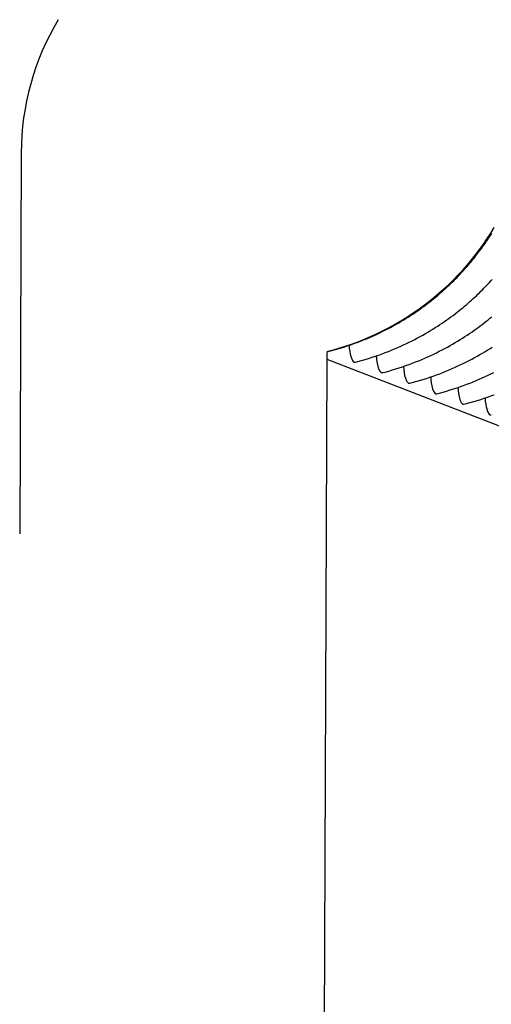
# Model space of a CAD drawing. Units: millimetres. Extents: x 0 to 297, y 0 to 210.
# Drawn here: x 188 to 195, y 156 to 171 of the extents above; entities that cross this region are included whole.
import ezdxf

# ---------------------------------------------------------------- set-up
doc = ezdxf.new("R2010")
doc.units = ezdxf.units.MM
doc.header["$LTSCALE"] = 16.335
doc.layers.get('0').update_dxf_attribs({"linetype": 'CONTINUOUS'})

msp = doc.modelspace()

# ---------------------------------------------------------------- linework, layer by layer
at = {"color": 7, "linetype": 'Continuous'}
for p, q in [((188.1256, 168.84384), (188.10244, 162.96406)), ((192.83957, 165.66016), (192.79863, 155.265)), ((192.83957, 165.66016), (276.73863, 133.18077))]:
    msp.add_line(p, q, dxfattribs=at)
for points in [[(192.86071, 165.77621), (192.89952, 165.78634), (192.95554, 165.80164), (193.01064, 165.81749), (193.06483, 165.83385), (193.1181, 165.85069), (193.1705, 165.86801), (193.22204, 165.88577), (193.27271, 165.90395), (193.32257, 165.92254), (193.37161, 165.94151), (193.41984, 165.96084), (193.46731, 165.98053), (193.51401, 166.00055), (193.55996, 166.02089), (193.60519, 166.04155), (193.64972, 166.06251), (193.69354, 166.08375), (193.73667, 166.10526), (193.77913, 166.12703), (193.82091, 166.14904), (193.862, 166.17128), (193.90242, 166.19372), (193.94215, 166.21635), (193.98122, 166.23916), (194.01961, 166.26212), (194.05733, 166.28523), (194.09439, 166.30847), (194.13078, 166.33182), (194.1665, 166.35526), (194.20158, 166.37879), (194.23599, 166.40238), (194.26975, 166.42603), (194.30287, 166.44971), (194.33535, 166.47342), (194.3672, 166.49713), (194.39842, 166.52084), (194.42901, 166.54453), (194.45899, 166.56819), (194.48836, 166.5918), (194.51712, 166.61535), (194.54527, 166.63882), (194.57287, 166.66223), (194.59989, 166.68557), (194.62637, 166.70882), (194.65233, 166.73201), (194.6778, 166.75514), (194.70277, 166.77819), (194.72728, 166.80119), (194.75135, 166.82413), (194.77497, 166.84701), (194.79819, 166.86985), (194.82101, 166.89265), (194.84342, 166.91539), (194.86545, 166.93808), (194.8871, 166.96072), (194.90836, 166.98329), (194.92924, 167.00579), (194.94975, 167.02821), (194.96987, 167.05053), (194.98962, 167.07276), (195.009, 167.09489), (195.02799, 167.11689), (195.04661, 167.13876), (195.06486, 167.16049), (195.08272, 167.18207), (195.10021, 167.20348), (195.11732, 167.22472), (195.13405, 167.24576), (195.1504, 167.2666), (195.16637, 167.28723), (195.18196, 167.30762), (195.19716, 167.32777), (195.21198, 167.34766), (195.22642, 167.36728), (195.24048, 167.38662), (195.25418, 167.40569), (195.26751, 167.42449), (195.28048, 167.44299), (195.2931, 167.4612), (195.3054, 167.47914), (195.31737, 167.49683), (195.32908, 167.51431), (195.34054, 167.5316), (195.35171, 167.54866), (195.36266, 167.56556), (195.37341, 167.58232), (195.3839, 167.59886)], [(193.28021, 165.61382), (193.31901, 165.62394), (193.37503, 165.63924), (193.43014, 165.65509), (193.48432, 165.67145), (193.53759, 165.6883), (193.59, 165.70562), (193.64154, 165.72338), (193.69221, 165.74155), (193.74207, 165.76014), (193.79111, 165.77911), (193.83934, 165.79844), (193.8868, 165.81813), (193.93351, 165.83815), (193.97945, 165.85849), (194.02469, 165.87915), (194.06922, 165.90011), (194.11304, 165.92135), (194.15617, 165.94286), (194.19863, 165.96463), (194.2404, 165.98665), (194.2815, 166.00888), (194.32191, 166.03132), (194.36165, 166.05396), (194.40071, 166.07676), (194.4391, 166.09973), (194.47683, 166.12284), (194.51388, 166.14607), (194.55027, 166.16942), (194.586, 166.19287), (194.62107, 166.21639), (194.65549, 166.23998), (194.68925, 166.26363), (194.72237, 166.28731), (194.75485, 166.31102), (194.7867, 166.33473), (194.81791, 166.35844), (194.84851, 166.38214), (194.87849, 166.40579), (194.90786, 166.4294), (194.93661, 166.45295), (194.96477, 166.47642), (194.99236, 166.49984), (195.01939, 166.52317), (195.04586, 166.54642), (195.07183, 166.56961), (195.09729, 166.59274), (195.12226, 166.61579), (195.14678, 166.63879), (195.17085, 166.66174), (195.19447, 166.68461), (195.21768, 166.70745), (195.2405, 166.73025), (195.26292, 166.75299), (195.28495, 166.77569), (195.30659, 166.79833), (195.32785, 166.82089), (195.34874, 166.84339), (195.36924, 166.86581), (195.38937, 166.88814)], [(193.6997, 165.45142), (193.73851, 165.46154), (193.79453, 165.47684), (193.84963, 165.49269), (193.90382, 165.50905), (193.95709, 165.5259), (194.0095, 165.54322), (194.06103, 165.56098), (194.1117, 165.57916), (194.16156, 165.59774), (194.2106, 165.61671), (194.25883, 165.63604), (194.3063, 165.65573), (194.353, 165.67576), (194.39895, 165.6961), (194.44418, 165.71675), (194.48871, 165.73771), (194.53253, 165.75895), (194.57567, 165.78046), (194.61812, 165.80224), (194.6599, 165.82425), (194.70099, 165.84648), (194.74141, 165.86893), (194.78114, 165.89156), (194.82021, 165.91437), (194.8586, 165.93733), (194.89632, 165.96044), (194.93338, 165.98368), (194.96977, 166.00702), (195.0055, 166.03047), (195.04057, 166.05399), (195.07498, 166.07759), (195.10874, 166.10123), (195.14186, 166.12492), (195.17434, 166.14862), (195.20619, 166.17234), (195.23741, 166.19605), (195.268, 166.21974), (195.29798, 166.2434), (195.32735, 166.26701), (195.35611, 166.29055), (195.38426, 166.31403)], [(194.1192, 165.28902), (194.158, 165.29915), (194.21402, 165.31445), (194.26913, 165.33029), (194.32331, 165.34666), (194.37659, 165.3635), (194.42899, 165.38082), (194.48053, 165.39858), (194.5312, 165.41676), (194.58106, 165.43535), (194.6301, 165.45432), (194.67833, 165.47365), (194.72579, 165.49333), (194.7725, 165.51336), (194.81844, 165.5337), (194.86368, 165.55436), (194.90821, 165.57532), (194.95203, 165.59655), (194.99516, 165.61807), (195.03762, 165.63984), (195.07939, 165.66185), (195.12049, 165.68409), (195.1609, 165.70653), (195.20064, 165.72916), (195.2397, 165.75197), (195.2781, 165.77493), (195.31582, 165.79804), (195.35287, 165.82128), (195.38926, 165.84463)], [(194.53869, 165.12663), (194.5775, 165.13675), (194.63352, 165.15205), (194.68862, 165.1679), (194.74281, 165.18426), (194.79608, 165.20111), (194.84849, 165.21843), (194.90002, 165.23619), (194.9507, 165.25436), (195.00055, 165.27295), (195.04959, 165.29192), (195.09782, 165.31125), (195.14529, 165.33094), (195.19199, 165.35096), (195.23794, 165.3713), (195.28317, 165.39196), (195.3277, 165.41292), (195.37152, 165.43416), (195.41466, 165.45567)], [(194.95819, 164.96423), (194.99699, 164.97435), (195.05301, 164.98965), (195.10812, 165.0055), (195.16231, 165.02186), (195.21558, 165.03871), (195.26798, 165.05603), (195.31952, 165.07379), (195.37019, 165.09197), (195.42005, 165.11055)]]:
    msp.add_lwpolyline(points, dxfattribs=at)
for centre, major_axis, start_param in [((192.32692, 168.83872), (4.19536, 0.2297), 2.56073583), ((194.94023, 165.6576), (2.09768, 0.11485), 3.02730014)]:
    msp.add_ellipse(centre, major_axis=major_axis, ratio=0.97647451, start_param=start_param, end_param=3.08433461, dxfattribs=at)
for points, knots in [([(192.84342, 165.77722), (193.37444, 165.91288), (194.39042, 166.39072), (195.14497, 167.22417), (195.42306, 167.69114)], [0, 0, 0, 0, 0.50209377, 1, 1, 1, 1]), ([(193.18411, 165.87267), (193.18728, 165.81089), (193.19728, 165.72908), (193.23087, 165.64381), (193.25203, 165.61892), (193.26294, 165.6147)], [0, 0, 0, 0, 0.67083648, 0.87318085, 1, 1, 1, 1]), ([(193.6036, 165.71027), (193.60678, 165.6485), (193.61678, 165.56668), (193.65037, 165.48141), (193.67153, 165.45653), (193.68244, 165.45231)], [0, 0, 0, 0, 0.67083648, 0.87318085, 1, 1, 1, 1]), ([(194.0231, 165.54788), (194.02627, 165.4861), (194.03627, 165.40429), (194.06986, 165.31901), (194.09103, 165.29413), (194.10193, 165.28991)], [0, 0, 0, 0, 0.67083648, 0.87318085, 1, 1, 1, 1]), ([(194.44259, 165.38548), (194.44577, 165.3237), (194.45577, 165.24189), (194.48936, 165.15662), (194.51052, 165.13173), (194.52143, 165.12751)], [0, 0, 0, 0, 0.67083648, 0.87318085, 1, 1, 1, 1]), ([(194.86209, 165.22308), (194.86526, 165.1613), (194.87526, 165.07949), (194.90885, 164.99422), (194.93002, 164.96934), (194.94092, 164.96512)], [0, 0, 0, 0, 0.67083648, 0.87318085, 1, 1, 1, 1]), ([(195.28159, 165.06068), (195.28476, 164.99891), (195.29476, 164.9171), (195.32835, 164.83182), (195.34951, 164.80694), (195.36042, 164.80272)], [0, 0, 0, 0, 0.67083648, 0.87318085, 1, 1, 1, 1])]:
    msp.add_open_spline(points, degree=3, knots=knots, dxfattribs=at)
for points in [[(192.84345, 165.7771), (192.84882, 165.77502), (192.85511, 165.77463), (192.8607, 165.77603)], [(193.26294, 165.6147), (193.26831, 165.61262), (193.27461, 165.61223), (193.2802, 165.61363)], [(193.68244, 165.45231), (193.68781, 165.45023), (193.6941, 165.44983), (193.69969, 165.45123)], [(194.10193, 165.28991), (194.10731, 165.28783), (194.1136, 165.28744), (194.11919, 165.28883)], [(194.52143, 165.12751), (194.5268, 165.12543), (194.53309, 165.12504), (194.53868, 165.12644)], [(194.94092, 164.96512), (194.9463, 164.96303), (194.95259, 164.96264), (194.95818, 164.96404)], [(195.36042, 164.80272), (195.36579, 164.80064), (195.37208, 164.80025), (195.37767, 164.80164)]]:
    msp.add_open_spline(points, degree=3, dxfattribs=at)

doc.saveas('drawing.dxf')
